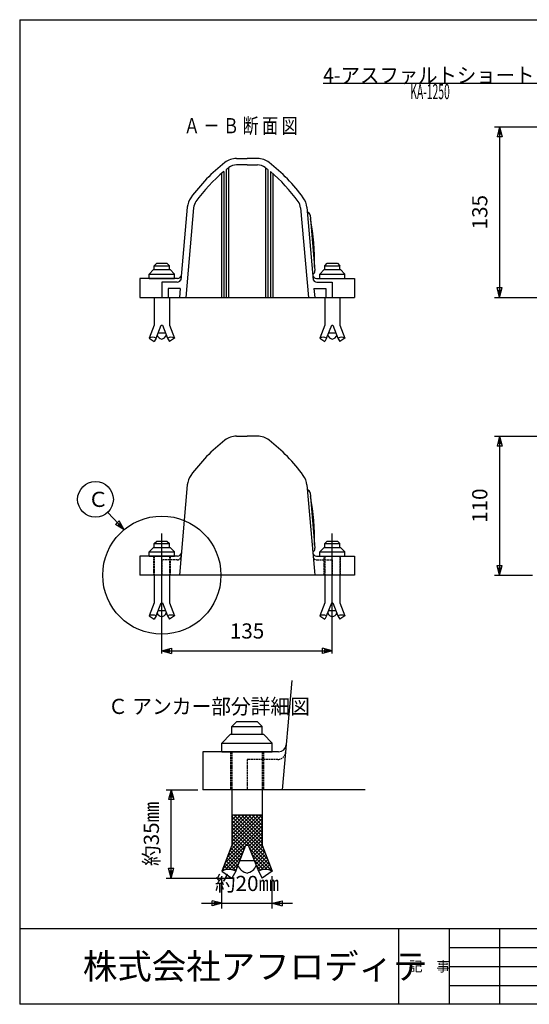
# Model space of a CAD drawing. Units: millimetres. Extents: x 10 to 1201, y 10 to 790.
# Drawn here: x 10 to 413, y 10 to 790 of the extents above; entities that cross this region are included whole.
import ezdxf

# ---------------------------------------------------------------- set-up
doc = ezdxf.new("R2010")
doc.units = ezdxf.units.MM
doc.header["$LTSCALE"] = 0.25
doc.linetypes.add('DOT', pattern=[8, 6, -2])
doc.layers.add('1', color=7, linetype='Continuous')
doc.styles.get("Standard").update_dxf_attribs({"font": 'txt', "bigfont": 'bigfont'})
doc.dimstyles.get("Standard").update_dxf_attribs({"dimtxt": 0.18, "dimasz": 0.18, "dimexe": 0.18, "dimexo": 0.0625, "dimgap": 0.09, "dimtad": 0, "dimtih": 1, "dimtoh": 1, "dimdec": 4, "dimzin": 0, "dimdsep": 46, "dimtxsty": 'Standard', "dimcen": 0.09, "dimadec": 0, "dimazin": 0, "dimtfac": 1, "dimtdec": 4, "dimtofl": 0, "dimtmove": 0, "dimatfit": 3, "dimfxl": 1, "dimtolj": 1, "dimtzin": 0, "dimarcsym": 0})

# ---------------------------------------------------------------- blocks, each defined once
blk = doc.blocks.new('*G13')
at = {"layer": '1', "color": 7, "linetype": 'Continuous'}
for p, q in [((176.17, 131.32), (202, 157.15)), ((177.98, 135.96), (202, 159.98)), ((178, 138.8), (199.2, 160)), ((178, 141.63), (196.37, 160)), ((178, 144.46), (193.54, 160)), ((178, 147.29), (190.71, 160)), ((178, 150.12), (187.88, 160)), ((178, 152.95), (185.05, 160)), ((178, 155.77), (182.23, 160)), ((178, 158.6), (179.4, 160)), ((202.78, 134.01), (178, 158.78)), ((202, 137.61), (179.61, 160)), ((202, 140.44), (182.44, 160)), ((202, 143.27), (185.27, 160)), ((202, 146.1), (188.1, 160)), ((202, 148.93), (190.93, 160)), ((202, 151.75), (193.75, 160)), ((202, 154.58), (196.58, 160)), ((202, 157.41), (199.41, 160)), ((172.55, 122.04), (202, 151.49)), ((174.36, 126.68), (202, 154.32)), ((204.59, 129.37), (178, 155.96)), ((206.4, 124.73), (178, 153.13)), ((208.21, 120.09), (178, 150.3)), ((189.34, 136), (202, 148.66)), ((189.47, 136), (178, 147.47)), ((188.34, 134.3), (178, 144.64)), ((187.54, 132.27), (178, 141.81)), ((191.33, 135.16), (202, 145.83)), ((192.12, 133.13), (202, 143.01)), ((170.74, 117.4), (188.78, 135.45)), ((185.16, 126.17), (177.25, 134.08)), ((186.75, 130.24), (178, 138.98)), ((185.96, 128.2), (178, 136.16)), ((209.93, 115.54), (191.98, 133.49)), ((192.92, 131.09), (202, 140.18)), ((193.71, 129.06), (202, 137.35)), ((194.5, 127.02), (202.42, 134.94)), ((195.3, 124.99), (203.21, 132.9)), ((172.64, 116.47), (186.97, 130.81)), ((181.98, 118.03), (174.07, 125.94)), ((182.78, 120.06), (174.87, 127.98)), ((183.57, 122.1), (175.66, 130.01)), ((175.8, 116.8), (185.16, 126.17)), ((184.37, 124.13), (176.46, 132.04)), ((205.92, 116.73), (193.79, 128.85)), ((196.09, 122.96), (204, 130.87)), ((196.89, 120.92), (204.8, 128.83)), ((197.68, 118.89), (205.59, 126.8)), ((172.31, 116.39), (170.9, 117.8)), ((174.74, 116.78), (171.69, 119.84)), ((177.76, 116.6), (172.49, 121.87)), ((181.19, 116), (173.28, 123.91)), ((178.31, 116.48), (183.35, 121.53)), ((203.09, 116.73), (195.6, 124.21)), ((200.76, 116.22), (197.41, 119.57)), ((198.47, 116.85), (206.39, 124.76)), ((200.63, 116.18), (207.18, 122.73)), ((204.08, 116.8), (207.97, 120.7)), ((206.71, 116.61), (208.77, 118.66)), ((170.25, 115.63), (170.1, 115.77)), ((180.43, 115.78), (181.54, 116.89)), ((208.92, 115.98), (209.56, 116.63))]:
    blk.add_line(p, q, dxfattribs=at)
blk = doc.blocks.new('*G12')
blk.add_blockref('*G13', (0, 0))
blk = doc.blocks.new('Dim1')
at = {"layer": '1', "color": 7, "linetype": 'Continuous'}
for p, q in [((170, 86), (170, 111.51)), ((210, 86), (210, 111.51)), ((154, 90), (226, 90)), ((170, 90), (162.27, 92.07)), ((162.27, 87.93), (162.27, 92.07)), ((170, 90), (162.27, 87.93)), ((168.07, 90), (164.2, 91.04)), ((164.2, 88.96), (164.2, 91.04)), ((168.07, 90), (164.2, 88.96)), ((210, 90), (217.73, 92.07)), ((210, 90), (217.73, 87.93)), ((211.93, 90), (215.8, 91.04)), ((211.93, 90), (215.8, 88.96)), ((215.8, 91.04), (215.8, 88.96)), ((217.73, 92.07), (217.73, 87.93))]:
    blk.add_line(p, q, dxfattribs=at)
at = {"layer": '1', "color": 7, "linetype": 'Continuous', "insert": (190, 96), "char_height": 12, "attachment_point": 8}
blk.add_mtext('約20㎜', dxfattribs=at)
blk = doc.blocks.new('Dim2')
at = {"layer": '1', "color": 7, "linetype": 'Continuous'}
for p, q in [((126, 180), (151, 180)), ((130, 180), (127.93, 172.27)), ((130, 110), (130, 180)), ((130, 180), (132.07, 172.27)), ((132.07, 172.27), (127.93, 172.27)), ((130, 178.07), (128.96, 174.2)), ((131.04, 174.2), (128.96, 174.2)), ((130, 178.07), (131.04, 174.2)), ((130, 110), (127.93, 117.73)), ((127.93, 117.73), (132.07, 117.73)), ((130, 110), (132.07, 117.73)), ((126, 110), (174, 110)), ((130, 111.93), (128.96, 115.8)), ((128.96, 115.8), (131.04, 115.8)), ((130, 111.93), (131.04, 115.8))]:
    blk.add_line(p, q, dxfattribs=at)
at = {"layer": '1', "color": 7, "linetype": 'Continuous', "insert": (124, 145), "char_height": 12, "attachment_point": 8, "rotation": 90}
blk.add_mtext('約35㎜', dxfattribs=at)
blk = doc.blocks.new('Dim3')
at = {"layer": '1', "color": 7, "linetype": 'Continuous'}
for p, q in [((122.5, 288), (122.5, 383)), ((257.5, 288), (257.5, 383)), ((122.5, 290), (130.23, 292.07)), ((122.5, 290), (257.5, 290)), ((122.5, 290), (130.23, 287.93)), ((124.43, 290), (128.3, 291.04)), ((124.43, 290), (128.3, 288.96)), ((128.3, 291.04), (128.3, 288.96)), ((130.23, 292.07), (130.23, 287.93)), ((257.5, 290), (249.77, 292.07)), ((249.77, 287.93), (249.77, 292.07)), ((257.5, 290), (249.77, 287.93)), ((255.57, 290), (251.7, 291.04)), ((251.7, 288.96), (251.7, 291.04)), ((255.57, 290), (251.7, 288.96))]:
    blk.add_line(p, q, dxfattribs=at)
at = {"layer": '1', "color": 7, "linetype": 'Continuous', "insert": (190, 296), "char_height": 12, "attachment_point": 8}
blk.add_mtext('135', dxfattribs=at)
blk = doc.blocks.new('Dim4')
at = {"layer": '1', "color": 7, "linetype": 'Continuous'}
for p, q in [((386, 460), (447.98, 460)), ((390, 460), (387.93, 452.27)), ((390, 458.07), (388.96, 454.2)), ((391.04, 454.2), (388.96, 454.2)), ((390, 460), (390, 350)), ((390, 460), (392.07, 452.27)), ((390, 458.07), (391.04, 454.2)), ((392.07, 452.27), (387.93, 452.27)), ((390, 350), (387.93, 357.73)), ((387.93, 357.73), (392.07, 357.73)), ((390, 351.93), (388.96, 355.8)), ((388.96, 355.8), (391.04, 355.8)), ((390, 350), (392.07, 357.73)), ((390, 351.93), (391.04, 355.8)), ((386, 350), (416, 350))]:
    blk.add_line(p, q, dxfattribs=at)
at = {"layer": '1', "color": 7, "linetype": 'Continuous', "insert": (384, 405), "char_height": 12, "attachment_point": 8, "rotation": 90}
blk.add_mtext('110', dxfattribs=at)
blk = doc.blocks.new('*G21')
at = {"layer": '1', "color": 7, "linetype": 'Continuous'}
blk.add_lwpolyline([(470.4, 709.6), (440.48, 739.52), (250.24, 739.52)], dxfattribs=at)
for radius in [2.5, 1.25]:
    blk.add_circle((470.4, 709.6), radius, dxfattribs=at)
for s, width, p in [('4-アスファルトショートアンカー', 0.9375, (250.24, 740)), ('KA-1250', 0.5, (319.24, 727.05))]:
    blk.add_text(s, height=12, dxfattribs=dict(at, width=width)).set_placement(p)
blk = doc.blocks.new('Dim7')
at = {"layer": '1', "color": 7, "linetype": 'Continuous'}
for p, q in [((386, 705), (490.09, 705)), ((390, 705), (387.93, 697.27)), ((390, 703.07), (388.96, 699.2)), ((390, 705), (390, 570)), ((390, 705), (392.07, 697.27)), ((390, 703.07), (391.04, 699.2)), ((392.07, 697.27), (387.93, 697.27)), ((391.04, 699.2), (388.96, 699.2)), ((390, 570), (387.93, 577.73)), ((387.93, 577.73), (392.07, 577.73)), ((390, 570), (392.07, 577.73)), ((386, 570), (490.09, 570)), ((390, 571.93), (388.96, 575.8)), ((388.96, 575.8), (391.04, 575.8)), ((390, 571.93), (391.04, 575.8))]:
    blk.add_line(p, q, dxfattribs=at)
at = {"layer": '1', "color": 7, "linetype": 'Continuous', "insert": (384, 637.5), "char_height": 12, "attachment_point": 8, "rotation": 90}
blk.add_mtext('135', dxfattribs=at)

msp = doc.modelspace()

# ---------------------------------------------------------------- linework, layer by layer
at = {"layer": '1', "color": 7, "linetype": 'Continuous'}
for p, q in [((10, 790), (10, 10)), ((10, 790), (1135, 790)), ((181.686, 680), (190, 680)), ((198.314, 680), (190, 680)), ((173.5, 671.281), (173.5, 570)), ((175.328, 672.725), (175.328, 570)), ((190, 675), (181.686, 675)), ((190, 675), (198.314, 675)), ((204.672, 672.725), (204.672, 570)), ((206.5, 671.281), (206.5, 570)), ((169.672, 668.077), (169.672, 570)), ((171.5, 669.638), (171.5, 570)), ((208.5, 669.638), (208.5, 570)), ((210.328, 668.077), (210.328, 570)), ((142.703, 641.465), (137.656, 583.785)), ((147.683, 641.029), (141.469, 570)), ((232.317, 641.029), (238.531, 570)), ((237.297, 641.465), (242.344, 583.785)), ((239.863, 635.091), (243.698, 591.258)), ((116.5, 595), (118.5, 597)), ((116.5, 592), (116.5, 595)), ((116.5, 595), (128.5, 595)), ((118.5, 597), (126.5, 597)), ((126.5, 597), (128.5, 595)), ((128.5, 592), (128.5, 595)), ((251.5, 595), (253.5, 597)), ((251.5, 592), (251.5, 595)), ((251.5, 595), (263.5, 595)), ((253.5, 597), (261.5, 597)), ((261.5, 597), (263.5, 595)), ((263.5, 592), (263.5, 595)), ((112.5, 588.5), (116, 592)), ((112.5, 585), (112.5, 588.5)), ((112.5, 588.5), (132.5, 588.5)), ((116, 592), (129, 592)), ((129, 592), (132.5, 588.5)), ((132.5, 585), (132.5, 588.5)), ((244.987, 585), (275, 585)), ((247.5, 588.5), (251, 592)), ((247.5, 585), (247.5, 588.5)), ((247.5, 588.5), (267.5, 588.5)), ((251, 592), (264, 592)), ((264, 592), (267.5, 588.5)), ((267.5, 585), (267.5, 588.5)), ((135.013, 585), (105, 585)), ((105, 585), (105, 570)), ((135, 585), (110, 585)), ((112.5, 585), (132.5, 585)), ((122.5, 582), (122.5, 570)), ((134.751, 582), (122.5, 582)), ((245, 585), (270, 585)), ((245.249, 582), (257.5, 582)), ((247.5, 585), (267.5, 585)), ((257.5, 582), (257.5, 570)), ((275, 585), (275, 570)), ((105, 570), (275, 570)), ((116.5, 570), (116.5, 548)), ((127.5, 577), (127.5, 570)), ((137.063, 577), (127.5, 577)), ((128.5, 570), (128.5, 548)), ((137.063, 577), (136.45, 570)), ((242.937, 577), (243.55, 570)), ((242.937, 577), (252.5, 577)), ((251.5, 570), (251.5, 548)), ((252.5, 577), (252.5, 570)), ((263.5, 570), (263.5, 548)), ((116.5, 548), (112.5, 537.753)), ((118, 537.753), (122, 548)), ((122, 548), (123, 548)), ((123, 548), (127, 537.753)), ((128.5, 548), (132.5, 537.753)), ((251.5, 548), (247.5, 537.753)), ((253, 537.753), (257, 548)), ((257, 548), (258, 548)), ((258, 548), (262, 537.753)), ((263.5, 548), (267.5, 537.753)), ((119.618, 541.899), (125.382, 541.899)), ((254.618, 541.899), (260.382, 541.899)), ((112.5, 537.753), (116.5, 535)), ((118, 537.753), (116.5, 535)), ((127, 537.753), (128.5, 535)), ((132.5, 537.753), (128.5, 535)), ((247.5, 537.753), (251.5, 535)), ((253, 537.753), (251.5, 535)), ((262, 537.753), (263.5, 535)), ((267.5, 537.753), (263.5, 535)), ((181.686, 460), (190, 460)), ((198.314, 460), (190, 460)), ((142.703, 421.465), (136.45, 350)), ((237.297, 421.465), (243.287, 353)), ((239.863, 415.091), (243.698, 371.258)), ((85.785, 390.192), (88.802, 393.029)), ((92.587, 385.981), (85.785, 390.192)), ((87.863, 389.494), (89.371, 390.912)), ((92.587, 385.981), (88.802, 393.029)), ((91.264, 387.388), (89.371, 390.912)), ((91.264, 387.388), (87.863, 389.494)), ((116.5, 375), (118.5, 377)), ((116.5, 372), (116.5, 375)), ((116.5, 375), (128.5, 375)), ((118.5, 377), (126.5, 377)), ((126.5, 377), (128.5, 375)), ((128.5, 372), (128.5, 375)), ((251.5, 375), (253.5, 377)), ((251.5, 372), (251.5, 375)), ((251.5, 375), (263.5, 375)), ((253.5, 377), (261.5, 377)), ((261.5, 377), (263.5, 375)), ((263.5, 372), (263.5, 375)), ((112.5, 368.5), (116, 372)), ((112.5, 365), (112.5, 368.5)), ((112.5, 368.5), (132.5, 368.5)), ((116, 372), (129, 372)), ((129, 372), (132.5, 368.5)), ((132.5, 365), (132.5, 368.5)), ((247.5, 368.5), (251, 372)), ((247.5, 365), (247.5, 368.5)), ((247.5, 368.5), (267.5, 368.5)), ((251, 372), (264, 372)), ((264, 372), (267.5, 368.5)), ((267.5, 365), (267.5, 368.5)), ((135.013, 365), (105, 365)), ((105, 365), (105, 350)), ((112.5, 365), (132.5, 365)), ((112.5, 365), (132.5, 365)), ((244.987, 365), (275, 365)), ((247.5, 365), (267.5, 365)), ((247.5, 365), (267.5, 365)), ((275, 365), (275, 350)), ((243.287, 353), (243.55, 350)), ((275, 350), (105, 350)), ((116.5, 350), (116.5, 328)), ((128.5, 350), (128.5, 328)), ((251.5, 350), (251.5, 328)), ((263.5, 350), (263.5, 328)), ((116.5, 328), (112.5, 317.753)), ((118, 317.753), (122, 328)), ((122, 328), (123, 328)), ((123, 328), (127, 317.753)), ((128.5, 328), (132.5, 317.753)), ((251.5, 328), (247.5, 317.753)), ((253, 317.753), (257, 328)), ((257, 328), (258, 328)), ((258, 328), (262, 317.753)), ((263.5, 328), (267.5, 317.753)), ((119.618, 321.899), (125.382, 321.899)), ((254.618, 321.899), (260.382, 321.899)), ((112.5, 317.753), (116.5, 315)), ((118, 317.753), (116.5, 315)), ((127, 317.753), (128.5, 315)), ((132.5, 317.753), (128.5, 315)), ((247.5, 317.753), (251.5, 315)), ((253, 317.753), (251.5, 315)), ((262, 317.753), (263.5, 315)), ((267.5, 317.753), (263.5, 315)), ((225.476, 266.596), (217.9, 180)), ((178, 230), (182, 234)), ((182, 234), (198, 234)), ((198, 234), (202, 230)), ((178, 224), (178, 230)), ((178, 230), (202, 230)), ((202, 224), (202, 230)), ((170, 217), (177, 224)), ((177, 224), (203, 224)), ((203, 224), (210, 217)), ((170, 210), (170, 217)), ((170, 217), (210, 217)), ((210, 210), (210, 217)), ((215.027, 210), (155, 210)), ((155, 210), (155, 180)), ((170, 210), (210, 210)), ((170, 210), (210, 210)), ((283.582, 180), (155, 180)), ((178, 180), (178, 136)), ((202, 180), (202, 136)), ((178, 160), (202, 160)), ((178, 136), (170, 115.506)), ((181, 115.506), (189, 136)), ((189, 136), (191, 136)), ((191, 136), (199, 115.506)), ((202, 136), (210, 115.506)), ((184.237, 123.798), (195.763, 123.798)), ((170, 115.506), (178, 110)), ((181, 115.506), (178, 110)), ((199, 115.506), (202, 110)), ((210, 115.506), (202, 110)), ((10, 70), (1135, 70)), ((310, 70), (310, 10)), ((350, 70), (350, 10)), ((390, 70), (390, 10)), ((350, 55), (630, 55)), ((350, 40), (630, 40)), ((350, 25), (630, 25)), ((1135, 10), (10, 10))]:
    msp.add_line(p, q, dxfattribs=at)
at = {"layer": '1', "color": 7, "linetype": 'DOT'}
for p, q in [((116, 365), (116, 350)), ((116.5, 365), (116.5, 350)), ((122.5, 362), (122.5, 350)), ((134.751, 362), (122.5, 362)), ((128.5, 365), (128.5, 350)), ((129, 365), (129, 350)), ((245.249, 362), (257.5, 362)), ((251, 350), (251, 365)), ((251.5, 365), (251.5, 350)), ((257.5, 362), (257.5, 350)), ((263.5, 365), (263.5, 350)), ((264, 350), (264, 365)), ((177, 210), (177, 180)), ((178, 210), (178, 180)), ((190, 204), (190, 180)), ((214.502, 204), (190, 204)), ((202, 210), (202, 180)), ((203, 210), (203, 180))]:
    msp.add_line(p, q, dxfattribs=at)
at = {"layer": '1', "color": 7, "linetype": 'Continuous'}
msp.add_lwpolyline([(92.587, 385.981), (79.688, 399.698)], dxfattribs=at)
for centre, radius in [((70, 410), 14.142), ((122.5, 350), 46.791)]:
    msp.add_circle(centre, radius, dxfattribs=at)
for centre, radius, start, end in [((181.686, 665), 15, 90, 127.658462), ((198.314, 665), 15, 52.341538, 90), ((255, 570), 135, 127.658462, 144.221975), ((255, 570), 130, 127.658462, 128.823476), ((181.686, 665), 10, 90, 127.658462), ((198.314, 665), 10, 52.341538, 90), ((125, 570), 130, 51.176524, 52.341538), ((125, 570), 135, 35.778025, 52.341538), ((255, 570), 130, 129.964114, 144.221975), ((125, 570), 130, 35.778025, 50.035886), ((157.645, 640.158), 15, 144.221975, 175), ((222.355, 640.158), 15, 5, 35.778025), ((157.645, 640.158), 10, 144.221975, 175), ((222.355, 640.158), 10, 5, 35.778025), ((236.874, 634.829), 3, 5, 75.528779), ((239.219, 632.023), 1, 10.478797, 29.617108), ((43.537, 595.83), 200, 359.521203, 10.478797), ((242.531, 594.167), 1, 340.382892, 359.521203), ((135.013, 588), 3, 270, 355), ((240.709, 590.997), 3, 294.471221, 5), ((244.987, 588), 3, 185, 270), ((134.751, 585), 3, 270, 355), ((245.249, 585), 3, 185, 270), ((115.25, 532.269), 6.135, 63.369796, 116.630204), ((123.5, 541.899), 5, 202.35925, 258.463041), ((121.5, 541.899), 5, 281.536959, 337.64075), ((129.75, 532.269), 6.135, 63.369796, 116.630204), ((250.25, 532.269), 6.135, 63.369796, 116.630204), ((258.5, 541.899), 5, 202.35925, 258.463041), ((256.5, 541.899), 5, 281.536959, 337.64075), ((264.75, 532.269), 6.135, 63.369796, 116.630204), ((255, 350), 135, 127.658462, 144.221975), ((181.686, 445), 15, 90, 127.658462), ((198.314, 445), 15, 52.341538, 90), ((125, 350), 135, 35.778025, 52.341538), ((157.645, 420.158), 15, 144.221975, 175), ((222.355, 420.158), 15, 5, 35.778025), ((236.874, 414.829), 3, 5, 75.528779), ((239.219, 412.023), 1, 10.478797, 29.617108), ((43.537, 375.83), 200, 359.521203, 10.478797), ((135.013, 368), 3, 270, 355), ((240.709, 370.997), 3, 294.471221, 5), ((244.987, 368), 3, 185, 270), ((242.531, 374.167), 1, 340.382892, 359.521203), ((123.5, 321.899), 5, 202.35925, 258.463041), ((121.5, 321.899), 5, 281.536959, 337.64075), ((258.5, 321.899), 5, 202.35925, 258.463041), ((256.5, 321.899), 5, 281.536959, 337.64075), ((115.25, 312.269), 6.135, 63.369796, 116.630204), ((129.75, 312.269), 6.135, 63.369796, 116.630204), ((250.25, 312.269), 6.135, 63.369796, 116.630204), ((264.75, 312.269), 6.135, 63.369796, 116.630204), ((215.027, 216), 6, 270, 355), ((192, 123.798), 10, 202.35925, 258.463041), ((188, 123.798), 10, 281.536959, 337.64075), ((175.5, 104.537), 12.27, 63.369796, 116.630204), ((204.5, 104.537), 12.27, 63.369796, 116.630204)]:
    msp.add_arc(centre, radius, start, end, dxfattribs=at)
at = {"layer": '1', "color": 7, "linetype": 'DOT'}
for centre, radius, start, end in [((134.751, 365), 3, 270, 355), ((245.249, 365), 3, 185, 270), ((214.502, 210), 6, 270, 355)]:
    msp.add_arc(centre, radius, start, end, dxfattribs=at)

# ---------------------------------------------------------------- block references
for name in ['*G21', '*G12']:
    msp.add_blockref(name, (0, 0))

# ---------------------------------------------------------------- texts
at = {"layer": '1', "color": 7, "linetype": 'Continuous'}
for s, width, p in [('Ａ － Ｂ 断 面 図', 0.772727, (140, 700)), ('Ｃ アンカー部分詳細図', 0.954545, (80, 240))]:
    msp.add_text(s, height=12, dxfattribs=dict(at, width=width)).set_placement(p)
for s, height, p in [('Ｃ', 12, (64, 404)), ('株式会社アフロディテ', 20, (60, 30)), ('記\u3000事', 8, (318, 36))]:
    msp.add_text(s, height=height, dxfattribs=at).set_placement(p)

# ---------------------------------------------------------------- dimensions: what is measured, and where the dimension line sits
for base, p1, p2, picture, middle in [((390, 705), (494.092, 705), (494.092, 570), 'Dim7', (384, 637.5)), ((390, 460), (451.982, 460), (420, 350), 'Dim4', (384, 405))]:
    dim = msp.add_linear_dim(base=base, p1=p1, p2=p2, angle=90, dimstyle='Standard', override={"dimscale": 1, "dimtxt": 4, "dimasz": 4, "dimexe": 4, "dimexo": 4, "dimtad": 3, "dimtih": 0, "dimtoh": 0, "dimdec": 2, "dimzin": 8, "dimsah": 1, "dimtix": 0, "dimtofl": 1, "dimtmove": 2, "dimatfit": 2, "dimtzin": 8}, dxfattribs=at)
    dim.commit()
    dim.dimension.update_dxf_attribs({"geometry": picture, "text_midpoint": middle, "dimtype": 160})
dim = msp.add_linear_dim(base=(122.5, 290), p1=(122.5, 385), p2=(257.5, 385), dimstyle='Standard', override={"dimscale": 1, "dimtxt": 4, "dimasz": 4, "dimexe": 2, "dimexo": 2, "dimtad": 3, "dimtih": 0, "dimtoh": 0, "dimdec": 2, "dimzin": 8, "dimsah": 1, "dimtix": 0, "dimtofl": 1, "dimtmove": 2, "dimatfit": 2, "dimtzin": 8}, dxfattribs=at)
dim.commit()
dim.dimension.update_dxf_attribs({"geometry": 'Dim3', "text_midpoint": (190, 296), "dimtype": 160})
dim = msp.add_linear_dim(base=(130, 110), p1=(178, 110), p2=(155, 180), angle=90, text='約35㎜', dimstyle='Standard', override={"dimscale": 1, "dimtxt": 4, "dimasz": 4, "dimexe": 4, "dimexo": 4, "dimtad": 3, "dimtih": 0, "dimtoh": 0, "dimdec": 2, "dimzin": 8, "dimsah": 1, "dimtix": 0, "dimtofl": 1, "dimtmove": 2, "dimatfit": 2, "dimtzin": 8}, dxfattribs=at)
dim.commit()
dim.dimension.update_dxf_attribs({"geometry": 'Dim2', "text_midpoint": (124, 145), "dimtype": 160})
dim = msp.add_linear_dim(base=(170, 90), p1=(170, 115.506), p2=(210, 115.506), text='約20㎜', dimstyle='Standard', override={"dimscale": 1, "dimtxt": 4, "dimasz": 4, "dimexe": 4, "dimexo": 4, "dimtad": 3, "dimtih": 0, "dimtoh": 0, "dimdec": 2, "dimzin": 8, "dimsah": 1, "dimtix": 0, "dimtofl": 1, "dimtmove": 2, "dimatfit": 2, "dimtzin": 8}, dxfattribs=at)
dim.commit()
dim.dimension.update_dxf_attribs({"geometry": 'Dim1', "text_midpoint": (190, 96), "dimtype": 160})

doc.saveas('drawing.dxf')
